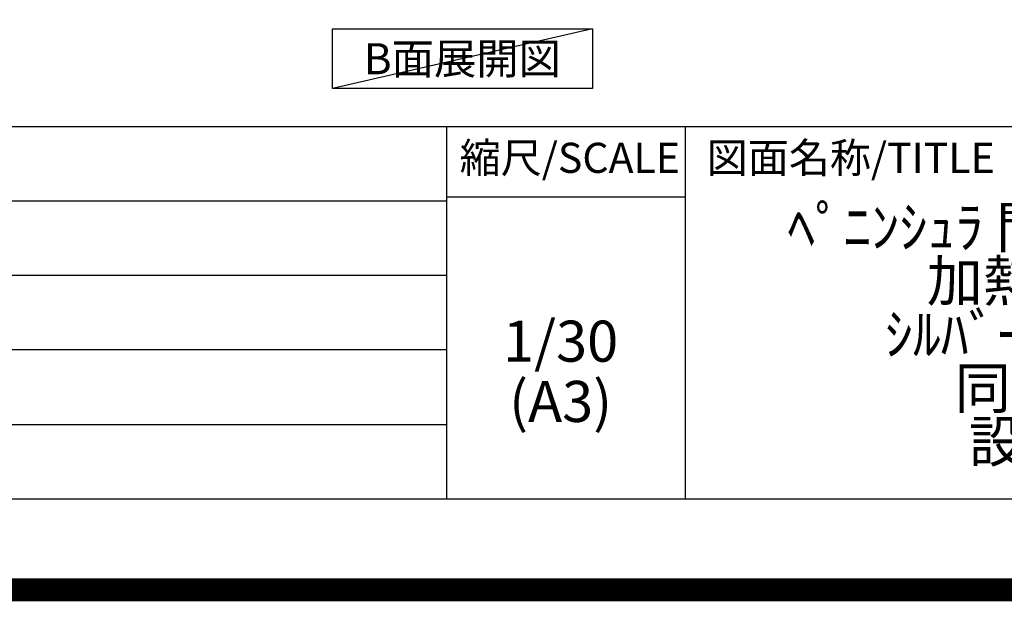
# Model space of a CAD drawing. Extents: x 27948 to 54421, y -11033 to -2163.
# Drawn here: x 49992 to 52151, y -11033 to -9759 of the extents above; entities that cross this region are included whole.
import ezdxf

# ---------------------------------------------------------------- set-up
doc = ezdxf.new("R2010")
doc.units = 0
doc.header["$LTSCALE"] = 50
doc.header["$MEASUREMENT"] = 0
doc.layers.get('DEFPOINTS').update_dxf_attribs({"color": 146, "linetype": 'CONTINUOUS'})
for name, color, linetype in [('160-文字', 254, 'CONTINUOUS'), ('190-図面外枠', 5, 'CONTINUOUS'), ('191-図面内枠', 4, 'CONTINUOUS')]:
    doc.layers.add(name, color=color, linetype=linetype)
doc.styles.add('KH001', font='txt')

# ---------------------------------------------------------------- blocks, each defined once
blk = doc.blocks.new('A$C5D946DDC')
at = {"layer": '190-図面外枠'}
blk.add_line((20519, 350.7), (271, 350.7), dxfattribs=at)
at = {"layer": 'DEFPOINTS'}
blk.add_lwpolyline([(0, 0), (20790, 0), (20790, 14700), (0, 14700)], close=True, dxfattribs=at)

msp = doc.modelspace()

# ---------------------------------------------------------------- linework, layer by layer
at = {"layer": '160-文字'}
msp.add_lwpolyline([(50677.3, -9778.95), (51247.33, -9778.95), (51247.33, -9909.38), (50677.3, -9909.38)], close=True, dxfattribs=at)
at = {"layer": '191-図面内枠'}
for p, q in [((42084.55, -9992.67), (54233.37, -9992.67)), ((50927.33, -9992.67), (50927.33, -10809.6)), ((51451.06, -9992.67), (51451.06, -10809.6)), ((46442.92, -10155.6), (50927.33, -10155.6)), ((50927.33, -10147.02), (51451.06, -10147.02)), ((46442.92, -10318.6), (50927.33, -10318.6)), ((46442.92, -10481.6), (50927.33, -10481.6)), ((46442.92, -10645.6), (50927.33, -10645.6))]:
    msp.add_line(p, q, dxfattribs=at)
at = {"layer": 'DEFPOINTS'}
msp.add_line((51247.33, -9778.95), (50677.3, -9909.38), dxfattribs=at)
at = {"layer": 'DEFPOINTS', "color": 1, "const_width": 50}
msp.add_lwpolyline([(41921.96, -11008.03), (54395.95, -11008.03), (54395.95, -2188.03), (41921.96, -2188.03)], close=True, dxfattribs=at)

# ---------------------------------------------------------------- block references
at = {"layer": '190-図面外枠', "xscale": 0.5999999999985448, "yscale": 0.5999999999985448, "zscale": 0.5999999999985448}
msp.add_blockref('A$C5D946DDC', (41921.96, -11020), dxfattribs=at)

# ---------------------------------------------------------------- texts
at = {"layer": '160-文字', "insert": (50962.32, -9844.16), "char_height": 68, "attachment_point": 5, "style": 'KH001'}
msp.add_mtext('{\\fArial|b0|i0|c0|p32;B}面展開図', dxfattribs=at)
at = {"layer": '160-文字', "char_height": 90, "attachment_point": 5, "style": 'KH001'}
for s, insert, line_spacing_factor in [('ｷｯﾁﾝ\\Pﾍﾟﾆﾝｼｭﾗ 間口2450 R(右ｼﾝｸ)\\P加熱機器側面壁\\Pｼﾙﾊﾞｰ塗装ﾚﾝｼﾞﾌｰﾄﾞ\\P同時給排ﾀｲﾌﾟ\\P設備･下地図', (52410.37, -10401.13), 0.783), ('1/30', (51177.73, -10474.73), 0.876232), ('(A3)', (51177.73, -10606.73), 0.876232)]:
    msp.add_mtext(s, dxfattribs=dict(at, insert=insert, line_spacing_factor=line_spacing_factor))
at = {"layer": '191-図面内枠', "char_height": 66, "line_spacing_factor": 0.782827, "style": 'KH001'}
for s, insert, attachment_point in [('縮尺/SCALE', (51197.92, -10069.84), 5), ('図面名称/TITLE', (51498.01, -10069.84), 4)]:
    msp.add_mtext(s, dxfattribs=dict(at, insert=insert, attachment_point=attachment_point))

doc.saveas('drawing.dxf')
